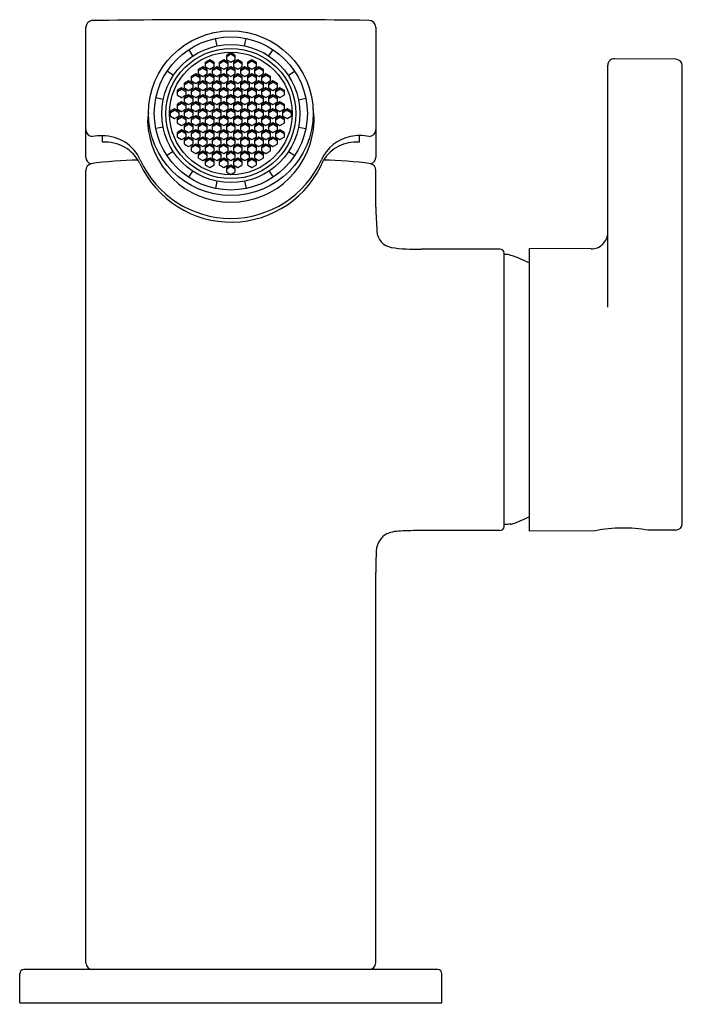
# Model space of a CAD drawing. Units: inches. Extents: x 2.71 to 5.86, y 8.51 to 13.19.
import ezdxf

# ---------------------------------------------------------------- set-up
doc = ezdxf.new("R2010")
doc.units = ezdxf.units.IN
doc.header["$LTSCALE"] = 0.64311
doc.header["$MEASUREMENT"] = 0
doc.layers.get('0').update_dxf_attribs({"linetype": 'CONTINUOUS'})
doc.layers.get('Defpoints').update_dxf_attribs({"linetype": 'CONTINUOUS'})
doc.styles.get("Standard").update_dxf_attribs({"font": 'txt', "width": 0.8})

msp = doc.modelspace()

# ---------------------------------------------------------------- linework, layer by layer
for p, q in [((3.0218, 12.5356), (3.0218, 13.1536)), ((4.3997, 13.1536), (4.3997, 12.5356)), ((3.6452, 13.0643), (3.6381, 13.0999)), ((3.7761, 13.0643), (3.7834, 13.0999)), ((3.5305, 13.0169), (3.5105, 13.0472)), ((3.7108, 13.0321), (3.6911, 13.0208)), ((3.6911, 13.0149), (3.7108, 13.0262)), ((3.6911, 12.9981), (3.6911, 13.0208)), ((3.7108, 13.0262), (3.7108, 13.0321)), ((3.7304, 13.0208), (3.7108, 13.0321)), ((3.7108, 13.0262), (3.7304, 13.0149)), ((3.7304, 13.0208), (3.7304, 12.9981)), ((3.8914, 13.0167), (3.9115, 13.0469)), ((3.6105, 12.9988), (3.5909, 12.9874)), ((3.5909, 12.9815), (3.6105, 12.9929)), ((3.5909, 12.9647), (3.5909, 12.9874)), ((3.6105, 12.9929), (3.6105, 12.9988)), ((3.6302, 12.9874), (3.6105, 12.9988)), ((3.6105, 12.9929), (3.6302, 12.9815)), ((3.6302, 12.9874), (3.6302, 12.9647)), ((3.6774, 12.9988), (3.6577, 12.9874)), ((3.6577, 12.9815), (3.6774, 12.9929)), ((3.6577, 12.9647), (3.6577, 12.9874)), ((3.6774, 12.9929), (3.6774, 12.9988)), ((3.697, 12.9874), (3.6774, 12.9988)), ((3.6774, 12.9929), (3.697, 12.9815)), ((3.6911, 12.9981), (3.7108, 12.9867)), ((3.697, 12.9874), (3.697, 12.9647)), ((3.7108, 12.9867), (3.7304, 12.9981)), ((3.7442, 12.9988), (3.7245, 12.9874)), ((3.7245, 12.9815), (3.7442, 12.9929)), ((3.7245, 12.9647), (3.7245, 12.9874)), ((3.7442, 12.9929), (3.7442, 12.9988)), ((3.7638, 12.9874), (3.7442, 12.9988)), ((3.7442, 12.9929), (3.7638, 12.9815)), ((3.7638, 12.9874), (3.7638, 12.9647)), ((3.811, 12.9988), (3.7913, 12.9874)), ((3.7913, 12.9815), (3.811, 12.9929)), ((3.7913, 12.9647), (3.7913, 12.9874)), ((3.811, 12.9929), (3.811, 12.9988)), ((3.8307, 12.9874), (3.811, 12.9988)), ((3.811, 12.9929), (3.8307, 12.9815)), ((3.8307, 12.9874), (3.8307, 12.9647)), ((5.5033, 11.822), (5.5033, 12.9724)), ((5.8264, 13.0013), (5.535, 13.0039)), ((5.8576, 10.7943), (5.8576, 12.9698)), ((3.4378, 12.9247), (3.4076, 12.9447)), ((3.5437, 12.932), (3.524, 12.9206)), ((3.524, 12.9147), (3.5437, 12.9261)), ((3.524, 12.8979), (3.524, 12.9206)), ((3.5437, 12.9261), (3.5437, 12.932)), ((3.5634, 12.9206), (3.5437, 12.932)), ((3.5437, 12.9261), (3.5634, 12.9147)), ((3.5771, 12.9654), (3.5574, 12.954)), ((3.5574, 12.9481), (3.5771, 12.9595)), ((3.5574, 12.9313), (3.5574, 12.954)), ((3.5574, 12.9313), (3.5771, 12.9199)), ((3.5634, 12.9206), (3.5634, 12.8979)), ((3.5771, 12.9595), (3.5771, 12.9654)), ((3.5968, 12.954), (3.5771, 12.9654)), ((3.5771, 12.9595), (3.5968, 12.9481)), ((3.5771, 12.9199), (3.5968, 12.9313)), ((3.5909, 12.9647), (3.6105, 12.9533)), ((3.6105, 12.932), (3.5909, 12.9206)), ((3.5909, 12.9147), (3.6105, 12.9261)), ((3.5909, 12.8979), (3.5909, 12.9206)), ((3.5968, 12.954), (3.5968, 12.9313)), ((3.6105, 12.9533), (3.6302, 12.9647)), ((3.6105, 12.9261), (3.6105, 12.932)), ((3.6302, 12.9206), (3.6105, 12.932)), ((3.6105, 12.9261), (3.6302, 12.9147)), ((3.6439, 12.9654), (3.6243, 12.954)), ((3.6243, 12.9481), (3.6439, 12.9595)), ((3.6243, 12.9313), (3.6243, 12.954)), ((3.6243, 12.9313), (3.6439, 12.9199)), ((3.6302, 12.9206), (3.6302, 12.8979)), ((3.6439, 12.9595), (3.6439, 12.9654)), ((3.6636, 12.954), (3.6439, 12.9654)), ((3.6439, 12.9595), (3.6636, 12.9481)), ((3.6439, 12.9199), (3.6636, 12.9313)), ((3.6577, 12.9647), (3.6774, 12.9533)), ((3.6774, 12.932), (3.6577, 12.9206)), ((3.6577, 12.9147), (3.6774, 12.9261)), ((3.6577, 12.8979), (3.6577, 12.9206)), ((3.6636, 12.954), (3.6636, 12.9313)), ((3.6774, 12.9533), (3.697, 12.9647)), ((3.6774, 12.9261), (3.6774, 12.932)), ((3.697, 12.9206), (3.6774, 12.932)), ((3.6774, 12.9261), (3.697, 12.9147)), ((3.7108, 12.9654), (3.6911, 12.954)), ((3.6911, 12.9481), (3.7108, 12.9595)), ((3.6911, 12.9313), (3.6911, 12.954)), ((3.6911, 12.9313), (3.7108, 12.9199)), ((3.697, 12.9206), (3.697, 12.8979)), ((3.7108, 12.9595), (3.7108, 12.9654)), ((3.7304, 12.954), (3.7108, 12.9654)), ((3.7108, 12.9595), (3.7304, 12.9481)), ((3.7108, 12.9199), (3.7304, 12.9313)), ((3.7245, 12.9647), (3.7442, 12.9533)), ((3.7442, 12.932), (3.7245, 12.9206)), ((3.7245, 12.9147), (3.7442, 12.9261)), ((3.7245, 12.8979), (3.7245, 12.9206)), ((3.7304, 12.954), (3.7304, 12.9313)), ((3.7442, 12.9533), (3.7638, 12.9647)), ((3.7442, 12.9261), (3.7442, 12.932)), ((3.7638, 12.9206), (3.7442, 12.932)), ((3.7442, 12.9261), (3.7638, 12.9147)), ((3.7776, 12.9654), (3.7579, 12.954)), ((3.7579, 12.9481), (3.7776, 12.9595)), ((3.7579, 12.9313), (3.7579, 12.954)), ((3.7579, 12.9313), (3.7776, 12.9199)), ((3.7638, 12.9206), (3.7638, 12.8979)), ((3.7776, 12.9595), (3.7776, 12.9654)), ((3.7973, 12.954), (3.7776, 12.9654)), ((3.7776, 12.9595), (3.7973, 12.9481)), ((3.7776, 12.9199), (3.7973, 12.9313)), ((3.7913, 12.9647), (3.811, 12.9533)), ((3.811, 12.932), (3.7913, 12.9206)), ((3.7913, 12.9147), (3.811, 12.9261)), ((3.7913, 12.8979), (3.7913, 12.9206)), ((3.7973, 12.954), (3.7973, 12.9313)), ((3.811, 12.9533), (3.8307, 12.9647)), ((3.811, 12.9261), (3.811, 12.932)), ((3.8307, 12.9206), (3.811, 12.932)), ((3.811, 12.9261), (3.8307, 12.9147)), ((3.8444, 12.9654), (3.8247, 12.954)), ((3.8247, 12.9481), (3.8444, 12.9595)), ((3.8247, 12.9313), (3.8247, 12.954)), ((3.8247, 12.9313), (3.8444, 12.9199)), ((3.8307, 12.9206), (3.8307, 12.8979)), ((3.8444, 12.9595), (3.8444, 12.9654)), ((3.8641, 12.954), (3.8444, 12.9654)), ((3.8444, 12.9595), (3.8641, 12.9481)), ((3.8444, 12.9199), (3.8641, 12.9313)), ((3.8778, 12.932), (3.8581, 12.9206)), ((3.8581, 12.9147), (3.8778, 12.9261)), ((3.8581, 12.8979), (3.8581, 12.9206)), ((3.8641, 12.954), (3.8641, 12.9313)), ((3.8778, 12.9261), (3.8778, 12.932)), ((3.8975, 12.9206), (3.8778, 12.932)), ((3.8778, 12.9261), (3.8975, 12.9147)), ((3.8975, 12.9206), (3.8975, 12.8979)), ((3.984, 12.9244), (4.0143, 12.944)), ((3.5103, 12.8986), (3.4906, 12.8872)), ((3.4906, 12.8813), (3.5103, 12.8927)), ((3.4906, 12.8645), (3.4906, 12.8872)), ((3.5103, 12.8927), (3.5103, 12.8986)), ((3.53, 12.8872), (3.5103, 12.8986)), ((3.5103, 12.8927), (3.53, 12.8813)), ((3.524, 12.8979), (3.5437, 12.8866)), ((3.53, 12.8872), (3.53, 12.8645)), ((3.5437, 12.8866), (3.5634, 12.8979)), ((3.5771, 12.8986), (3.5574, 12.8872)), ((3.5574, 12.8813), (3.5771, 12.8927)), ((3.5574, 12.8645), (3.5574, 12.8872)), ((3.5771, 12.8927), (3.5771, 12.8986)), ((3.5968, 12.8872), (3.5771, 12.8986)), ((3.5771, 12.8927), (3.5968, 12.8813)), ((3.5909, 12.8979), (3.6105, 12.8866)), ((3.5968, 12.8872), (3.5968, 12.8645)), ((3.6105, 12.8866), (3.6302, 12.8979)), ((3.6439, 12.8986), (3.6243, 12.8872)), ((3.6243, 12.8813), (3.6439, 12.8927)), ((3.6243, 12.8645), (3.6243, 12.8872)), ((3.6439, 12.8927), (3.6439, 12.8986)), ((3.6636, 12.8872), (3.6439, 12.8986)), ((3.6439, 12.8927), (3.6636, 12.8813)), ((3.6577, 12.8979), (3.6774, 12.8866)), ((3.6636, 12.8872), (3.6636, 12.8645)), ((3.6774, 12.8866), (3.697, 12.8979)), ((3.7108, 12.8986), (3.6911, 12.8872)), ((3.6911, 12.8813), (3.7108, 12.8927)), ((3.6911, 12.8645), (3.6911, 12.8872)), ((3.7108, 12.8927), (3.7108, 12.8986)), ((3.7304, 12.8872), (3.7108, 12.8986)), ((3.7108, 12.8927), (3.7304, 12.8813)), ((3.7245, 12.8979), (3.7442, 12.8866)), ((3.7304, 12.8872), (3.7304, 12.8645)), ((3.7442, 12.8866), (3.7638, 12.8979)), ((3.7776, 12.8986), (3.7579, 12.8872)), ((3.7579, 12.8813), (3.7776, 12.8927)), ((3.7579, 12.8645), (3.7579, 12.8872)), ((3.7776, 12.8927), (3.7776, 12.8986)), ((3.7973, 12.8872), (3.7776, 12.8986)), ((3.7776, 12.8927), (3.7973, 12.8813)), ((3.7913, 12.8979), (3.811, 12.8866)), ((3.7973, 12.8872), (3.7973, 12.8645)), ((3.811, 12.8866), (3.8307, 12.8979)), ((3.8444, 12.8986), (3.8247, 12.8872)), ((3.8247, 12.8813), (3.8444, 12.8927)), ((3.8247, 12.8645), (3.8247, 12.8872)), ((3.8444, 12.8927), (3.8444, 12.8986)), ((3.8641, 12.8872), (3.8444, 12.8986)), ((3.8444, 12.8927), (3.8641, 12.8813)), ((3.8581, 12.8979), (3.8778, 12.8866)), ((3.8641, 12.8872), (3.8641, 12.8645)), ((3.8778, 12.8866), (3.8975, 12.8979)), ((3.9112, 12.8986), (3.8915, 12.8872)), ((3.8915, 12.8813), (3.9112, 12.8927)), ((3.8915, 12.8645), (3.8915, 12.8872)), ((3.9112, 12.8927), (3.9112, 12.8986)), ((3.9309, 12.8872), (3.9112, 12.8986)), ((3.9112, 12.8927), (3.9309, 12.8813)), ((3.9309, 12.8872), (3.9309, 12.8645)), ((3.4769, 12.8652), (3.4572, 12.8539)), ((3.4572, 12.848), (3.4769, 12.8593)), ((3.4572, 12.8311), (3.4572, 12.8539)), ((3.4572, 12.8311), (3.4769, 12.8198)), ((3.4769, 12.8593), (3.4769, 12.8652)), ((3.4966, 12.8539), (3.4769, 12.8652)), ((3.4769, 12.8593), (3.4966, 12.848)), ((3.4769, 12.8198), (3.4966, 12.8311)), ((3.4906, 12.8645), (3.5103, 12.8532)), ((3.5103, 12.8318), (3.4906, 12.8205)), ((3.4966, 12.8539), (3.4966, 12.8311)), ((3.5103, 12.8532), (3.53, 12.8645)), ((3.5103, 12.8259), (3.5103, 12.8318)), ((3.53, 12.8205), (3.5103, 12.8318)), ((3.5437, 12.8652), (3.524, 12.8539)), ((3.524, 12.848), (3.5437, 12.8593)), ((3.524, 12.8311), (3.524, 12.8539)), ((3.524, 12.8311), (3.5437, 12.8198)), ((3.5437, 12.8593), (3.5437, 12.8652)), ((3.5634, 12.8539), (3.5437, 12.8652)), ((3.5437, 12.8593), (3.5634, 12.848)), ((3.5437, 12.8198), (3.5634, 12.8311)), ((3.5574, 12.8645), (3.5771, 12.8532)), ((3.5771, 12.8318), (3.5574, 12.8205)), ((3.5634, 12.8539), (3.5634, 12.8311)), ((3.5771, 12.8532), (3.5968, 12.8645)), ((3.5771, 12.8259), (3.5771, 12.8318)), ((3.5968, 12.8205), (3.5771, 12.8318)), ((3.6105, 12.8652), (3.5909, 12.8539)), ((3.5909, 12.848), (3.6105, 12.8593)), ((3.5909, 12.8311), (3.5909, 12.8539)), ((3.5909, 12.8311), (3.6105, 12.8198)), ((3.6105, 12.8593), (3.6105, 12.8652)), ((3.6302, 12.8539), (3.6105, 12.8652)), ((3.6105, 12.8593), (3.6302, 12.848)), ((3.6105, 12.8198), (3.6302, 12.8311)), ((3.6243, 12.8645), (3.6439, 12.8532)), ((3.6439, 12.8318), (3.6243, 12.8205)), ((3.6302, 12.8539), (3.6302, 12.8311)), ((3.6439, 12.8532), (3.6636, 12.8645)), ((3.6439, 12.8259), (3.6439, 12.8318)), ((3.6636, 12.8205), (3.6439, 12.8318)), ((3.6774, 12.8652), (3.6577, 12.8539)), ((3.6577, 12.848), (3.6774, 12.8593)), ((3.6577, 12.8311), (3.6577, 12.8539)), ((3.6577, 12.8311), (3.6774, 12.8198)), ((3.6774, 12.8593), (3.6774, 12.8652)), ((3.697, 12.8539), (3.6774, 12.8652)), ((3.6774, 12.8593), (3.697, 12.848)), ((3.6774, 12.8198), (3.697, 12.8311)), ((3.6911, 12.8645), (3.7108, 12.8532)), ((3.7108, 12.8318), (3.6911, 12.8205)), ((3.697, 12.8539), (3.697, 12.8311)), ((3.7108, 12.8532), (3.7304, 12.8645)), ((3.7108, 12.8259), (3.7108, 12.8318)), ((3.7304, 12.8205), (3.7108, 12.8318)), ((3.7442, 12.8652), (3.7245, 12.8539)), ((3.7245, 12.848), (3.7442, 12.8593)), ((3.7245, 12.8311), (3.7245, 12.8539)), ((3.7245, 12.8311), (3.7442, 12.8198)), ((3.7442, 12.8593), (3.7442, 12.8652)), ((3.7638, 12.8539), (3.7442, 12.8652)), ((3.7442, 12.8593), (3.7638, 12.848)), ((3.7442, 12.8198), (3.7638, 12.8311)), ((3.7579, 12.8645), (3.7776, 12.8532)), ((3.7776, 12.8318), (3.7579, 12.8205)), ((3.7638, 12.8539), (3.7638, 12.8311)), ((3.7776, 12.8532), (3.7973, 12.8645)), ((3.7776, 12.8259), (3.7776, 12.8318)), ((3.7973, 12.8205), (3.7776, 12.8318)), ((3.811, 12.8652), (3.7913, 12.8539)), ((3.7913, 12.848), (3.811, 12.8593)), ((3.7913, 12.8311), (3.7913, 12.8539)), ((3.7913, 12.8311), (3.811, 12.8198)), ((3.811, 12.8593), (3.811, 12.8652)), ((3.8307, 12.8539), (3.811, 12.8652)), ((3.811, 12.8593), (3.8307, 12.848)), ((3.811, 12.8198), (3.8307, 12.8311)), ((3.8247, 12.8645), (3.8444, 12.8532)), ((3.8444, 12.8318), (3.8247, 12.8205)), ((3.8307, 12.8539), (3.8307, 12.8311)), ((3.8444, 12.8532), (3.8641, 12.8645)), ((3.8444, 12.8259), (3.8444, 12.8318)), ((3.8641, 12.8205), (3.8444, 12.8318)), ((3.8778, 12.8652), (3.8581, 12.8539)), ((3.8581, 12.848), (3.8778, 12.8593)), ((3.8581, 12.8311), (3.8581, 12.8539)), ((3.8581, 12.8311), (3.8778, 12.8198)), ((3.8778, 12.8593), (3.8778, 12.8652)), ((3.8975, 12.8539), (3.8778, 12.8652)), ((3.8778, 12.8593), (3.8975, 12.848)), ((3.8778, 12.8198), (3.8975, 12.8311)), ((3.8915, 12.8645), (3.9112, 12.8532)), ((3.9112, 12.8318), (3.8915, 12.8205)), ((3.8975, 12.8539), (3.8975, 12.8311)), ((3.9112, 12.8532), (3.9309, 12.8645)), ((3.9112, 12.8259), (3.9112, 12.8318)), ((3.9309, 12.8205), (3.9112, 12.8318)), ((3.9446, 12.8652), (3.9249, 12.8539)), ((3.9249, 12.848), (3.9446, 12.8593)), ((3.9249, 12.8311), (3.9249, 12.8539)), ((3.9249, 12.8311), (3.9446, 12.8198)), ((3.9446, 12.8593), (3.9446, 12.8652)), ((3.9643, 12.8539), (3.9446, 12.8652)), ((3.9446, 12.8593), (3.9643, 12.848)), ((3.9446, 12.8198), (3.9643, 12.8311)), ((3.9643, 12.8539), (3.9643, 12.8311)), ((3.3896, 12.8097), (3.3544, 12.8171)), ((3.4769, 12.7984), (3.4572, 12.7871)), ((3.4572, 12.7812), (3.4769, 12.7925)), ((3.4572, 12.7644), (3.4572, 12.7871)), ((3.4769, 12.7925), (3.4769, 12.7984)), ((3.4966, 12.7871), (3.4769, 12.7984)), ((3.4769, 12.7925), (3.4966, 12.7812)), ((3.4906, 12.8146), (3.5103, 12.8259)), ((3.4906, 12.7978), (3.4906, 12.8205)), ((3.4906, 12.7978), (3.5103, 12.7864)), ((3.4966, 12.7871), (3.4966, 12.7644)), ((3.5103, 12.8259), (3.53, 12.8146)), ((3.5103, 12.7864), (3.53, 12.7978)), ((3.5437, 12.7984), (3.524, 12.7871)), ((3.524, 12.7812), (3.5437, 12.7925)), ((3.524, 12.7644), (3.524, 12.7871)), ((3.53, 12.8205), (3.53, 12.7978)), ((3.5437, 12.7925), (3.5437, 12.7984)), ((3.5634, 12.7871), (3.5437, 12.7984)), ((3.5437, 12.7925), (3.5634, 12.7812)), ((3.5574, 12.8146), (3.5771, 12.8259)), ((3.5574, 12.7978), (3.5574, 12.8205)), ((3.5574, 12.7978), (3.5771, 12.7864)), ((3.5634, 12.7871), (3.5634, 12.7644)), ((3.5771, 12.8259), (3.5968, 12.8146)), ((3.5771, 12.7864), (3.5968, 12.7978)), ((3.6105, 12.7984), (3.5909, 12.7871)), ((3.5909, 12.7812), (3.6105, 12.7925)), ((3.5909, 12.7644), (3.5909, 12.7871)), ((3.5968, 12.8205), (3.5968, 12.7978)), ((3.6105, 12.7925), (3.6105, 12.7984)), ((3.6302, 12.7871), (3.6105, 12.7984)), ((3.6105, 12.7925), (3.6302, 12.7812)), ((3.6243, 12.8146), (3.6439, 12.8259)), ((3.6243, 12.7978), (3.6243, 12.8205)), ((3.6243, 12.7978), (3.6439, 12.7864)), ((3.6302, 12.7871), (3.6302, 12.7644)), ((3.6439, 12.8259), (3.6636, 12.8146)), ((3.6439, 12.7864), (3.6636, 12.7978)), ((3.6774, 12.7984), (3.6577, 12.7871)), ((3.6577, 12.7812), (3.6774, 12.7925)), ((3.6577, 12.7644), (3.6577, 12.7871)), ((3.6636, 12.8205), (3.6636, 12.7978)), ((3.6774, 12.7925), (3.6774, 12.7984)), ((3.697, 12.7871), (3.6774, 12.7984)), ((3.6774, 12.7925), (3.697, 12.7812)), ((3.6911, 12.8146), (3.7108, 12.8259)), ((3.6911, 12.7978), (3.6911, 12.8205)), ((3.6911, 12.7978), (3.7108, 12.7864)), ((3.697, 12.7871), (3.697, 12.7644)), ((3.7108, 12.8259), (3.7304, 12.8146)), ((3.7108, 12.7864), (3.7304, 12.7978)), ((3.7442, 12.7984), (3.7245, 12.7871)), ((3.7245, 12.7812), (3.7442, 12.7925)), ((3.7245, 12.7644), (3.7245, 12.7871)), ((3.7304, 12.8205), (3.7304, 12.7978)), ((3.7442, 12.7925), (3.7442, 12.7984)), ((3.7638, 12.7871), (3.7442, 12.7984)), ((3.7442, 12.7925), (3.7638, 12.7812)), ((3.7579, 12.8146), (3.7776, 12.8259)), ((3.7579, 12.7978), (3.7579, 12.8205)), ((3.7579, 12.7978), (3.7776, 12.7864)), ((3.7638, 12.7871), (3.7638, 12.7644)), ((3.7776, 12.8259), (3.7973, 12.8146)), ((3.7776, 12.7864), (3.7973, 12.7978)), ((3.811, 12.7984), (3.7913, 12.7871)), ((3.7913, 12.7812), (3.811, 12.7925)), ((3.7913, 12.7644), (3.7913, 12.7871)), ((3.7973, 12.8205), (3.7973, 12.7978)), ((3.811, 12.7925), (3.811, 12.7984)), ((3.8307, 12.7871), (3.811, 12.7984)), ((3.811, 12.7925), (3.8307, 12.7812)), ((3.8247, 12.8146), (3.8444, 12.8259)), ((3.8247, 12.7978), (3.8247, 12.8205)), ((3.8247, 12.7978), (3.8444, 12.7864)), ((3.8307, 12.7871), (3.8307, 12.7644)), ((3.8444, 12.8259), (3.8641, 12.8146)), ((3.8444, 12.7864), (3.8641, 12.7978)), ((3.8778, 12.7984), (3.8581, 12.7871)), ((3.8581, 12.7812), (3.8778, 12.7925)), ((3.8581, 12.7644), (3.8581, 12.7871)), ((3.8641, 12.8205), (3.8641, 12.7978)), ((3.8778, 12.7925), (3.8778, 12.7984)), ((3.8975, 12.7871), (3.8778, 12.7984)), ((3.8778, 12.7925), (3.8975, 12.7812)), ((3.8915, 12.8146), (3.9112, 12.8259)), ((3.8915, 12.7978), (3.8915, 12.8205)), ((3.8915, 12.7978), (3.9112, 12.7864)), ((3.8975, 12.7871), (3.8975, 12.7644)), ((3.9112, 12.8259), (3.9309, 12.8146)), ((3.9112, 12.7864), (3.9309, 12.7978)), ((3.9446, 12.7984), (3.9249, 12.7871)), ((3.9249, 12.7812), (3.9446, 12.7925)), ((3.9249, 12.7644), (3.9249, 12.7871)), ((3.9309, 12.8205), (3.9309, 12.7978)), ((3.9446, 12.7925), (3.9446, 12.7984)), ((3.9643, 12.7871), (3.9446, 12.7984)), ((3.9446, 12.7925), (3.9643, 12.7812)), ((3.9643, 12.7871), (3.9643, 12.7644)), ((4.0321, 12.8089), (4.0674, 12.8161)), ((3.4435, 12.7651), (3.4238, 12.7537)), ((3.4238, 12.7478), (3.4435, 12.7592)), ((3.4238, 12.731), (3.4238, 12.7537)), ((3.4435, 12.7592), (3.4435, 12.7651)), ((3.4632, 12.7537), (3.4435, 12.7651)), ((3.4435, 12.7592), (3.4632, 12.7478)), ((3.4572, 12.7644), (3.4769, 12.753)), ((3.4632, 12.7537), (3.4632, 12.731)), ((3.4769, 12.753), (3.4966, 12.7644)), ((3.5103, 12.7651), (3.4906, 12.7537)), ((3.4906, 12.7478), (3.5103, 12.7592)), ((3.4906, 12.731), (3.4906, 12.7537)), ((3.5103, 12.7592), (3.5103, 12.7651)), ((3.53, 12.7537), (3.5103, 12.7651)), ((3.5103, 12.7592), (3.53, 12.7478)), ((3.524, 12.7644), (3.5437, 12.753)), ((3.53, 12.7537), (3.53, 12.731)), ((3.5437, 12.753), (3.5634, 12.7644)), ((3.5771, 12.7651), (3.5574, 12.7537)), ((3.5574, 12.7478), (3.5771, 12.7592)), ((3.5574, 12.731), (3.5574, 12.7537)), ((3.5771, 12.7592), (3.5771, 12.7651)), ((3.5968, 12.7537), (3.5771, 12.7651)), ((3.5771, 12.7592), (3.5968, 12.7478)), ((3.5909, 12.7644), (3.6105, 12.753)), ((3.5968, 12.7537), (3.5968, 12.731)), ((3.6105, 12.753), (3.6302, 12.7644)), ((3.6439, 12.7651), (3.6243, 12.7537)), ((3.6243, 12.7478), (3.6439, 12.7592)), ((3.6243, 12.731), (3.6243, 12.7537)), ((3.6439, 12.7592), (3.6439, 12.7651)), ((3.6636, 12.7537), (3.6439, 12.7651)), ((3.6439, 12.7592), (3.6636, 12.7478)), ((3.6577, 12.7644), (3.6774, 12.753)), ((3.6636, 12.7537), (3.6636, 12.731)), ((3.6774, 12.753), (3.697, 12.7644)), ((3.7108, 12.7651), (3.6911, 12.7537)), ((3.6911, 12.7478), (3.7108, 12.7592)), ((3.6911, 12.731), (3.6911, 12.7537)), ((3.7108, 12.7592), (3.7108, 12.7651)), ((3.7304, 12.7537), (3.7108, 12.7651)), ((3.7108, 12.7592), (3.7304, 12.7478)), ((3.7245, 12.7644), (3.7442, 12.753)), ((3.7304, 12.7537), (3.7304, 12.731)), ((3.7442, 12.753), (3.7638, 12.7644)), ((3.7776, 12.7651), (3.7579, 12.7537)), ((3.7579, 12.7478), (3.7776, 12.7592)), ((3.7579, 12.731), (3.7579, 12.7537)), ((3.7776, 12.7592), (3.7776, 12.7651)), ((3.7973, 12.7537), (3.7776, 12.7651)), ((3.7776, 12.7592), (3.7973, 12.7478)), ((3.7913, 12.7644), (3.811, 12.753)), ((3.7973, 12.7537), (3.7973, 12.731)), ((3.811, 12.753), (3.8307, 12.7644)), ((3.8444, 12.7651), (3.8247, 12.7537)), ((3.8247, 12.7478), (3.8444, 12.7592)), ((3.8247, 12.731), (3.8247, 12.7537)), ((3.8444, 12.7592), (3.8444, 12.7651)), ((3.8641, 12.7537), (3.8444, 12.7651)), ((3.8444, 12.7592), (3.8641, 12.7478)), ((3.8581, 12.7644), (3.8778, 12.753)), ((3.8641, 12.7537), (3.8641, 12.731)), ((3.8778, 12.753), (3.8975, 12.7644)), ((3.9112, 12.7651), (3.8915, 12.7537)), ((3.8915, 12.7478), (3.9112, 12.7592)), ((3.8915, 12.731), (3.8915, 12.7537)), ((3.9112, 12.7592), (3.9112, 12.7651)), ((3.9309, 12.7537), (3.9112, 12.7651)), ((3.9112, 12.7592), (3.9309, 12.7478)), ((3.9249, 12.7644), (3.9446, 12.753)), ((3.9309, 12.7537), (3.9309, 12.731)), ((3.9446, 12.753), (3.9643, 12.7644)), ((3.978, 12.7651), (3.9583, 12.7537)), ((3.9583, 12.7478), (3.978, 12.7592)), ((3.9583, 12.731), (3.9583, 12.7537)), ((3.978, 12.7592), (3.978, 12.7651)), ((3.9977, 12.7537), (3.978, 12.7651)), ((3.978, 12.7592), (3.9977, 12.7478)), ((3.9977, 12.7537), (3.9977, 12.731)), ((3.4238, 12.731), (3.4435, 12.7196)), ((3.4435, 12.7196), (3.4632, 12.731)), ((3.4769, 12.7317), (3.4572, 12.7203)), ((3.4572, 12.7144), (3.4769, 12.7258)), ((3.4572, 12.6976), (3.4572, 12.7203)), ((3.4572, 12.6976), (3.4769, 12.6862)), ((3.4769, 12.7258), (3.4769, 12.7317)), ((3.4966, 12.7203), (3.4769, 12.7317)), ((3.4769, 12.7258), (3.4966, 12.7144)), ((3.4769, 12.6862), (3.4966, 12.6976)), ((3.4906, 12.731), (3.5103, 12.7196)), ((3.5103, 12.6983), (3.4906, 12.6869)), ((3.4906, 12.681), (3.5103, 12.6924)), ((3.4906, 12.6642), (3.4906, 12.6869)), ((3.4966, 12.7203), (3.4966, 12.6976)), ((3.5103, 12.7196), (3.53, 12.731)), ((3.5103, 12.6924), (3.5103, 12.6983)), ((3.53, 12.6869), (3.5103, 12.6983)), ((3.5103, 12.6924), (3.53, 12.681)), ((3.5437, 12.7317), (3.524, 12.7203)), ((3.524, 12.7144), (3.5437, 12.7258)), ((3.524, 12.6976), (3.524, 12.7203)), ((3.524, 12.6976), (3.5437, 12.6862)), ((3.53, 12.6869), (3.53, 12.6642)), ((3.5437, 12.7258), (3.5437, 12.7317)), ((3.5634, 12.7203), (3.5437, 12.7317)), ((3.5437, 12.7258), (3.5634, 12.7144)), ((3.5437, 12.6862), (3.5634, 12.6976)), ((3.5574, 12.731), (3.5771, 12.7196)), ((3.5771, 12.6983), (3.5574, 12.6869)), ((3.5574, 12.681), (3.5771, 12.6924)), ((3.5574, 12.6642), (3.5574, 12.6869)), ((3.5634, 12.7203), (3.5634, 12.6976)), ((3.5771, 12.7196), (3.5968, 12.731)), ((3.5771, 12.6924), (3.5771, 12.6983)), ((3.5968, 12.6869), (3.5771, 12.6983)), ((3.5771, 12.6924), (3.5968, 12.681)), ((3.6105, 12.7317), (3.5909, 12.7203)), ((3.5909, 12.7144), (3.6105, 12.7258)), ((3.5909, 12.6976), (3.5909, 12.7203)), ((3.5909, 12.6976), (3.6105, 12.6862)), ((3.5968, 12.6869), (3.5968, 12.6642)), ((3.6105, 12.7258), (3.6105, 12.7317)), ((3.6302, 12.7203), (3.6105, 12.7317)), ((3.6105, 12.7258), (3.6302, 12.7144)), ((3.6105, 12.6862), (3.6302, 12.6976)), ((3.6243, 12.731), (3.6439, 12.7196)), ((3.6439, 12.6983), (3.6243, 12.6869)), ((3.6243, 12.681), (3.6439, 12.6924)), ((3.6243, 12.6642), (3.6243, 12.6869)), ((3.6302, 12.7203), (3.6302, 12.6976)), ((3.6439, 12.7196), (3.6636, 12.731)), ((3.6439, 12.6924), (3.6439, 12.6983)), ((3.6636, 12.6869), (3.6439, 12.6983)), ((3.6439, 12.6924), (3.6636, 12.681)), ((3.6774, 12.7317), (3.6577, 12.7203)), ((3.6577, 12.7144), (3.6774, 12.7258)), ((3.6577, 12.6976), (3.6577, 12.7203)), ((3.6577, 12.6976), (3.6774, 12.6862)), ((3.6636, 12.6869), (3.6636, 12.6642)), ((3.6774, 12.7258), (3.6774, 12.7317)), ((3.697, 12.7203), (3.6774, 12.7317)), ((3.6774, 12.7258), (3.697, 12.7144)), ((3.6774, 12.6862), (3.697, 12.6976)), ((3.6911, 12.731), (3.7108, 12.7196)), ((3.7108, 12.6983), (3.6911, 12.6869)), ((3.6911, 12.681), (3.7108, 12.6924)), ((3.6911, 12.6642), (3.6911, 12.6869)), ((3.697, 12.7203), (3.697, 12.6976)), ((3.7108, 12.7196), (3.7304, 12.731)), ((3.7108, 12.6924), (3.7108, 12.6983)), ((3.7304, 12.6869), (3.7108, 12.6983)), ((3.7108, 12.6924), (3.7304, 12.681)), ((3.7442, 12.7317), (3.7245, 12.7203)), ((3.7245, 12.7144), (3.7442, 12.7258)), ((3.7245, 12.6976), (3.7245, 12.7203)), ((3.7245, 12.6976), (3.7442, 12.6862)), ((3.7304, 12.6869), (3.7304, 12.6642)), ((3.7442, 12.7258), (3.7442, 12.7317)), ((3.7638, 12.7203), (3.7442, 12.7317)), ((3.7442, 12.7258), (3.7638, 12.7144)), ((3.7442, 12.6862), (3.7638, 12.6976)), ((3.7579, 12.731), (3.7776, 12.7196)), ((3.7776, 12.6983), (3.7579, 12.6869)), ((3.7579, 12.681), (3.7776, 12.6924)), ((3.7579, 12.6642), (3.7579, 12.6869)), ((3.7638, 12.7203), (3.7638, 12.6976)), ((3.7776, 12.7196), (3.7973, 12.731)), ((3.7776, 12.6924), (3.7776, 12.6983)), ((3.7973, 12.6869), (3.7776, 12.6983)), ((3.7776, 12.6924), (3.7973, 12.681)), ((3.811, 12.7317), (3.7913, 12.7203)), ((3.7913, 12.7144), (3.811, 12.7258)), ((3.7913, 12.6976), (3.7913, 12.7203)), ((3.7913, 12.6976), (3.811, 12.6862)), ((3.7973, 12.6869), (3.7973, 12.6642)), ((3.811, 12.7258), (3.811, 12.7317)), ((3.8307, 12.7203), (3.811, 12.7317)), ((3.811, 12.7258), (3.8307, 12.7144)), ((3.811, 12.6862), (3.8307, 12.6976)), ((3.8247, 12.731), (3.8444, 12.7196)), ((3.8444, 12.6983), (3.8247, 12.6869)), ((3.8247, 12.681), (3.8444, 12.6924)), ((3.8247, 12.6642), (3.8247, 12.6869)), ((3.8307, 12.7203), (3.8307, 12.6976)), ((3.8444, 12.7196), (3.8641, 12.731)), ((3.8444, 12.6924), (3.8444, 12.6983)), ((3.8641, 12.6869), (3.8444, 12.6983)), ((3.8444, 12.6924), (3.8641, 12.681)), ((3.8778, 12.7317), (3.8581, 12.7203)), ((3.8581, 12.7144), (3.8778, 12.7258)), ((3.8581, 12.6976), (3.8581, 12.7203)), ((3.8581, 12.6976), (3.8778, 12.6862)), ((3.8641, 12.6869), (3.8641, 12.6642)), ((3.8778, 12.7258), (3.8778, 12.7317)), ((3.8975, 12.7203), (3.8778, 12.7317)), ((3.8778, 12.7258), (3.8975, 12.7144)), ((3.8778, 12.6862), (3.8975, 12.6976)), ((3.8915, 12.731), (3.9112, 12.7196)), ((3.9112, 12.6983), (3.8915, 12.6869)), ((3.8915, 12.681), (3.9112, 12.6924)), ((3.8915, 12.6642), (3.8915, 12.6869)), ((3.8975, 12.7203), (3.8975, 12.6976)), ((3.9112, 12.7196), (3.9309, 12.731)), ((3.9112, 12.6924), (3.9112, 12.6983)), ((3.9309, 12.6869), (3.9112, 12.6983)), ((3.9112, 12.6924), (3.9309, 12.681)), ((3.9446, 12.7317), (3.9249, 12.7203)), ((3.9249, 12.7144), (3.9446, 12.7258)), ((3.9249, 12.6976), (3.9249, 12.7203)), ((3.9249, 12.6976), (3.9446, 12.6862)), ((3.9309, 12.6869), (3.9309, 12.6642)), ((3.9446, 12.7258), (3.9446, 12.7317)), ((3.9643, 12.7203), (3.9446, 12.7317)), ((3.9446, 12.7258), (3.9643, 12.7144)), ((3.9446, 12.6862), (3.9643, 12.6976)), ((3.9583, 12.731), (3.978, 12.7196)), ((3.9643, 12.7203), (3.9643, 12.6976)), ((3.978, 12.7196), (3.9977, 12.731)), ((3.389, 12.679), (3.3539, 12.6716)), ((3.4769, 12.6649), (3.4572, 12.6535)), ((3.4572, 12.6476), (3.4769, 12.659)), ((3.4572, 12.6308), (3.4572, 12.6535)), ((3.4769, 12.659), (3.4769, 12.6649)), ((3.4966, 12.6535), (3.4769, 12.6649)), ((3.4769, 12.659), (3.4966, 12.6476)), ((3.4906, 12.6642), (3.5103, 12.6529)), ((3.4966, 12.6535), (3.4966, 12.6308)), ((3.5103, 12.6529), (3.53, 12.6642)), ((3.5437, 12.6649), (3.524, 12.6535)), ((3.524, 12.6476), (3.5437, 12.659)), ((3.524, 12.6308), (3.524, 12.6535)), ((3.5437, 12.659), (3.5437, 12.6649)), ((3.5634, 12.6535), (3.5437, 12.6649)), ((3.5437, 12.659), (3.5634, 12.6476)), ((3.5574, 12.6642), (3.5771, 12.6529)), ((3.5634, 12.6535), (3.5634, 12.6308)), ((3.5771, 12.6529), (3.5968, 12.6642)), ((3.6105, 12.6649), (3.5909, 12.6535)), ((3.5909, 12.6476), (3.6105, 12.659)), ((3.5909, 12.6308), (3.5909, 12.6535)), ((3.6105, 12.659), (3.6105, 12.6649)), ((3.6302, 12.6535), (3.6105, 12.6649)), ((3.6105, 12.659), (3.6302, 12.6476)), ((3.6243, 12.6642), (3.6439, 12.6529)), ((3.6302, 12.6535), (3.6302, 12.6308)), ((3.6439, 12.6529), (3.6636, 12.6642)), ((3.6774, 12.6649), (3.6577, 12.6535)), ((3.6577, 12.6476), (3.6774, 12.659)), ((3.6577, 12.6308), (3.6577, 12.6535)), ((3.6774, 12.659), (3.6774, 12.6649)), ((3.697, 12.6535), (3.6774, 12.6649)), ((3.6774, 12.659), (3.697, 12.6476)), ((3.6911, 12.6642), (3.7108, 12.6529)), ((3.697, 12.6535), (3.697, 12.6308)), ((3.7108, 12.6529), (3.7304, 12.6642)), ((3.7442, 12.6649), (3.7245, 12.6535)), ((3.7245, 12.6476), (3.7442, 12.659)), ((3.7245, 12.6308), (3.7245, 12.6535)), ((3.7442, 12.659), (3.7442, 12.6649)), ((3.7638, 12.6535), (3.7442, 12.6649)), ((3.7442, 12.659), (3.7638, 12.6476)), ((3.7579, 12.6642), (3.7776, 12.6529)), ((3.7638, 12.6535), (3.7638, 12.6308)), ((3.7776, 12.6529), (3.7973, 12.6642)), ((3.811, 12.6649), (3.7913, 12.6535)), ((3.7913, 12.6476), (3.811, 12.659)), ((3.7913, 12.6308), (3.7913, 12.6535)), ((3.811, 12.659), (3.811, 12.6649)), ((3.8307, 12.6535), (3.811, 12.6649)), ((3.811, 12.659), (3.8307, 12.6476)), ((3.8247, 12.6642), (3.8444, 12.6529)), ((3.8307, 12.6535), (3.8307, 12.6308)), ((3.8444, 12.6529), (3.8641, 12.6642)), ((3.8778, 12.6649), (3.8581, 12.6535)), ((3.8581, 12.6476), (3.8778, 12.659)), ((3.8581, 12.6308), (3.8581, 12.6535)), ((3.8778, 12.659), (3.8778, 12.6649)), ((3.8975, 12.6535), (3.8778, 12.6649)), ((3.8778, 12.659), (3.8975, 12.6476)), ((3.8915, 12.6642), (3.9112, 12.6529)), ((3.8975, 12.6535), (3.8975, 12.6308)), ((3.9112, 12.6529), (3.9309, 12.6642)), ((3.9446, 12.6649), (3.9249, 12.6535)), ((3.9249, 12.6476), (3.9446, 12.659)), ((3.9249, 12.6308), (3.9249, 12.6535)), ((3.9446, 12.659), (3.9446, 12.6649)), ((3.9643, 12.6535), (3.9446, 12.6649)), ((3.9446, 12.659), (3.9643, 12.6476)), ((3.9643, 12.6535), (3.9643, 12.6308)), ((4.0325, 12.679), (4.0676, 12.6716)), ((3.1008, 12.6065), (3.1008, 12.6376)), ((3.4572, 12.6308), (3.4769, 12.6195)), ((3.4769, 12.6195), (3.4966, 12.6308)), ((3.5103, 12.6315), (3.4906, 12.6202)), ((3.4906, 12.6142), (3.5103, 12.6256)), ((3.4906, 12.5974), (3.4906, 12.6202)), ((3.4906, 12.5974), (3.5103, 12.5861)), ((3.5103, 12.6256), (3.5103, 12.6315)), ((3.53, 12.6202), (3.5103, 12.6315)), ((3.5103, 12.6256), (3.53, 12.6142)), ((3.5103, 12.5861), (3.53, 12.5974)), ((3.524, 12.6308), (3.5437, 12.6195)), ((3.5437, 12.5981), (3.524, 12.5868)), ((3.524, 12.5809), (3.5437, 12.5922)), ((3.53, 12.6202), (3.53, 12.5974)), ((3.5437, 12.6195), (3.5634, 12.6308)), ((3.5437, 12.5922), (3.5437, 12.5981)), ((3.5634, 12.5868), (3.5437, 12.5981)), ((3.5437, 12.5922), (3.5634, 12.5809)), ((3.5771, 12.6315), (3.5574, 12.6202)), ((3.5574, 12.6142), (3.5771, 12.6256)), ((3.5574, 12.5974), (3.5574, 12.6202)), ((3.5574, 12.5974), (3.5771, 12.5861)), ((3.5771, 12.6256), (3.5771, 12.6315)), ((3.5968, 12.6202), (3.5771, 12.6315)), ((3.5771, 12.6256), (3.5968, 12.6142)), ((3.5771, 12.5861), (3.5968, 12.5974)), ((3.5909, 12.6308), (3.6105, 12.6195)), ((3.6105, 12.5981), (3.5909, 12.5868)), ((3.5909, 12.5809), (3.6105, 12.5922)), ((3.5968, 12.6202), (3.5968, 12.5974)), ((3.6105, 12.6195), (3.6302, 12.6308)), ((3.6105, 12.5922), (3.6105, 12.5981)), ((3.6302, 12.5868), (3.6105, 12.5981)), ((3.6105, 12.5922), (3.6302, 12.5809)), ((3.6439, 12.6315), (3.6243, 12.6202)), ((3.6243, 12.6142), (3.6439, 12.6256)), ((3.6243, 12.5974), (3.6243, 12.6202)), ((3.6243, 12.5974), (3.6439, 12.5861)), ((3.6439, 12.6256), (3.6439, 12.6315)), ((3.6636, 12.6202), (3.6439, 12.6315)), ((3.6439, 12.6256), (3.6636, 12.6142)), ((3.6439, 12.5861), (3.6636, 12.5974)), ((3.6577, 12.6308), (3.6774, 12.6195)), ((3.6774, 12.5981), (3.6577, 12.5868)), ((3.6577, 12.5809), (3.6774, 12.5922)), ((3.6636, 12.6202), (3.6636, 12.5974)), ((3.6774, 12.6195), (3.697, 12.6308)), ((3.6774, 12.5922), (3.6774, 12.5981)), ((3.697, 12.5868), (3.6774, 12.5981)), ((3.6774, 12.5922), (3.697, 12.5809)), ((3.7108, 12.6315), (3.6911, 12.6202)), ((3.6911, 12.6142), (3.7108, 12.6256)), ((3.6911, 12.5974), (3.6911, 12.6202)), ((3.6911, 12.5974), (3.7108, 12.5861)), ((3.7108, 12.6256), (3.7108, 12.6315)), ((3.7304, 12.6202), (3.7108, 12.6315)), ((3.7108, 12.6256), (3.7304, 12.6142)), ((3.7108, 12.5861), (3.7304, 12.5974)), ((3.7245, 12.6308), (3.7442, 12.6195)), ((3.7442, 12.5981), (3.7245, 12.5868)), ((3.7245, 12.5809), (3.7442, 12.5922)), ((3.7304, 12.6202), (3.7304, 12.5974)), ((3.7442, 12.6195), (3.7638, 12.6308)), ((3.7442, 12.5922), (3.7442, 12.5981)), ((3.7638, 12.5868), (3.7442, 12.5981)), ((3.7442, 12.5922), (3.7638, 12.5809)), ((3.7776, 12.6315), (3.7579, 12.6202)), ((3.7579, 12.6142), (3.7776, 12.6256)), ((3.7579, 12.5974), (3.7579, 12.6202)), ((3.7579, 12.5974), (3.7776, 12.5861)), ((3.7776, 12.6256), (3.7776, 12.6315)), ((3.7973, 12.6202), (3.7776, 12.6315)), ((3.7776, 12.6256), (3.7973, 12.6142)), ((3.7776, 12.5861), (3.7973, 12.5974)), ((3.7913, 12.6308), (3.811, 12.6195)), ((3.811, 12.5981), (3.7913, 12.5868)), ((3.7913, 12.5809), (3.811, 12.5922)), ((3.7973, 12.6202), (3.7973, 12.5974)), ((3.811, 12.6195), (3.8307, 12.6308)), ((3.811, 12.5922), (3.811, 12.5981)), ((3.8307, 12.5868), (3.811, 12.5981)), ((3.811, 12.5922), (3.8307, 12.5809)), ((3.8444, 12.6315), (3.8247, 12.6202)), ((3.8247, 12.6142), (3.8444, 12.6256)), ((3.8247, 12.5974), (3.8247, 12.6202)), ((3.8247, 12.5974), (3.8444, 12.5861)), ((3.8444, 12.6256), (3.8444, 12.6315)), ((3.8641, 12.6202), (3.8444, 12.6315)), ((3.8444, 12.6256), (3.8641, 12.6142)), ((3.8444, 12.5861), (3.8641, 12.5974)), ((3.8581, 12.6308), (3.8778, 12.6195)), ((3.8778, 12.5981), (3.8581, 12.5868)), ((3.8581, 12.5809), (3.8778, 12.5922)), ((3.8641, 12.6202), (3.8641, 12.5974)), ((3.8778, 12.6195), (3.8975, 12.6308)), ((3.8778, 12.5922), (3.8778, 12.5981)), ((3.8975, 12.5868), (3.8778, 12.5981)), ((3.8778, 12.5922), (3.8975, 12.5809)), ((3.9112, 12.6315), (3.8915, 12.6202)), ((3.8915, 12.6142), (3.9112, 12.6256)), ((3.8915, 12.5974), (3.8915, 12.6202)), ((3.8915, 12.5974), (3.9112, 12.5861)), ((3.9112, 12.6256), (3.9112, 12.6315)), ((3.9309, 12.6202), (3.9112, 12.6315)), ((3.9112, 12.6256), (3.9309, 12.6142)), ((3.9112, 12.5861), (3.9309, 12.5974)), ((3.9249, 12.6308), (3.9446, 12.6195)), ((3.9309, 12.6202), (3.9309, 12.5974)), ((3.9446, 12.6195), (3.9643, 12.6308)), ((4.3207, 12.6376), (4.3207, 12.6065)), ((3.4363, 12.5631), (3.4066, 12.5435)), ((3.524, 12.5641), (3.524, 12.5868)), ((3.524, 12.5641), (3.5437, 12.5527)), ((3.5437, 12.5527), (3.5634, 12.5641)), ((3.5771, 12.5647), (3.5574, 12.5534)), ((3.5574, 12.5475), (3.5771, 12.5588)), ((3.5574, 12.5307), (3.5574, 12.5534)), ((3.5634, 12.5868), (3.5634, 12.5641)), ((3.5771, 12.5588), (3.5771, 12.5647)), ((3.5968, 12.5534), (3.5771, 12.5647)), ((3.5771, 12.5588), (3.5968, 12.5475)), ((3.5909, 12.5641), (3.5909, 12.5868)), ((3.5909, 12.5641), (3.6105, 12.5527)), ((3.5968, 12.5534), (3.5968, 12.5307)), ((3.6105, 12.5527), (3.6302, 12.5641)), ((3.6439, 12.5647), (3.6243, 12.5534)), ((3.6243, 12.5475), (3.6439, 12.5588)), ((3.6243, 12.5307), (3.6243, 12.5534)), ((3.6302, 12.5868), (3.6302, 12.5641)), ((3.6439, 12.5588), (3.6439, 12.5647)), ((3.6636, 12.5534), (3.6439, 12.5647)), ((3.6439, 12.5588), (3.6636, 12.5475)), ((3.6577, 12.5641), (3.6577, 12.5868)), ((3.6577, 12.5641), (3.6774, 12.5527)), ((3.6636, 12.5534), (3.6636, 12.5307)), ((3.6774, 12.5527), (3.697, 12.5641)), ((3.7108, 12.5647), (3.6911, 12.5534)), ((3.6911, 12.5475), (3.7108, 12.5588)), ((3.6911, 12.5307), (3.6911, 12.5534)), ((3.697, 12.5868), (3.697, 12.5641)), ((3.7108, 12.5588), (3.7108, 12.5647)), ((3.7304, 12.5534), (3.7108, 12.5647)), ((3.7108, 12.5588), (3.7304, 12.5475)), ((3.7245, 12.5641), (3.7245, 12.5868)), ((3.7245, 12.5641), (3.7442, 12.5527)), ((3.7304, 12.5534), (3.7304, 12.5307)), ((3.7442, 12.5527), (3.7638, 12.5641)), ((3.7776, 12.5647), (3.7579, 12.5534)), ((3.7579, 12.5475), (3.7776, 12.5588)), ((3.7579, 12.5307), (3.7579, 12.5534)), ((3.7638, 12.5868), (3.7638, 12.5641)), ((3.7776, 12.5588), (3.7776, 12.5647)), ((3.7973, 12.5534), (3.7776, 12.5647)), ((3.7776, 12.5588), (3.7973, 12.5475)), ((3.7913, 12.5641), (3.7913, 12.5868)), ((3.7913, 12.5641), (3.811, 12.5527)), ((3.7973, 12.5534), (3.7973, 12.5307)), ((3.811, 12.5527), (3.8307, 12.5641)), ((3.8444, 12.5647), (3.8247, 12.5534)), ((3.8247, 12.5475), (3.8444, 12.5588)), ((3.8247, 12.5307), (3.8247, 12.5534)), ((3.8307, 12.5868), (3.8307, 12.5641)), ((3.8444, 12.5588), (3.8444, 12.5647)), ((3.8641, 12.5534), (3.8444, 12.5647)), ((3.8444, 12.5588), (3.8641, 12.5475)), ((3.8581, 12.5641), (3.8581, 12.5868)), ((3.8581, 12.5641), (3.8778, 12.5527)), ((3.8641, 12.5534), (3.8641, 12.5307)), ((3.8778, 12.5527), (3.8975, 12.5641)), ((3.8975, 12.5868), (3.8975, 12.5641)), ((3.9852, 12.5631), (4.0148, 12.5433)), ((3.5574, 12.5307), (3.5771, 12.5193)), ((3.5771, 12.5193), (3.5968, 12.5307)), ((3.6105, 12.5314), (3.5909, 12.52)), ((3.5909, 12.5141), (3.6105, 12.5254)), ((3.5909, 12.4973), (3.5909, 12.52)), ((3.6105, 12.5254), (3.6105, 12.5314)), ((3.6302, 12.52), (3.6105, 12.5314)), ((3.6105, 12.5254), (3.6302, 12.5141)), ((3.6243, 12.5307), (3.6439, 12.5193)), ((3.6302, 12.52), (3.6302, 12.4973)), ((3.6439, 12.5193), (3.6636, 12.5307)), ((3.6774, 12.5314), (3.6577, 12.52)), ((3.6577, 12.5141), (3.6774, 12.5254)), ((3.6577, 12.4973), (3.6577, 12.52)), ((3.6774, 12.5254), (3.6774, 12.5314)), ((3.697, 12.52), (3.6774, 12.5314)), ((3.6774, 12.5254), (3.697, 12.5141)), ((3.6911, 12.5307), (3.7108, 12.5193)), ((3.697, 12.52), (3.697, 12.4973)), ((3.7108, 12.5193), (3.7304, 12.5307)), ((3.7442, 12.5314), (3.7245, 12.52)), ((3.7245, 12.5141), (3.7442, 12.5254)), ((3.7245, 12.4973), (3.7245, 12.52)), ((3.7442, 12.5254), (3.7442, 12.5314)), ((3.7638, 12.52), (3.7442, 12.5314)), ((3.7442, 12.5254), (3.7638, 12.5141)), ((3.7579, 12.5307), (3.7776, 12.5193)), ((3.7638, 12.52), (3.7638, 12.4973)), ((3.7776, 12.5193), (3.7973, 12.5307)), ((3.811, 12.5314), (3.7913, 12.52)), ((3.7913, 12.5141), (3.811, 12.5254)), ((3.7913, 12.4973), (3.7913, 12.52)), ((3.811, 12.5254), (3.811, 12.5314)), ((3.8307, 12.52), (3.811, 12.5314)), ((3.811, 12.5254), (3.8307, 12.5141)), ((3.8247, 12.5307), (3.8444, 12.5193)), ((3.8307, 12.52), (3.8307, 12.4973)), ((3.8444, 12.5193), (3.8641, 12.5307)), ((3.0218, 8.7049), (3.0218, 12.4726)), ((3.5291, 12.4697), (3.51, 12.4398)), ((3.5909, 12.4973), (3.6105, 12.4859)), ((3.6105, 12.4859), (3.6302, 12.4973)), ((3.6577, 12.4973), (3.6774, 12.4859)), ((3.6774, 12.4859), (3.697, 12.4973)), ((3.7108, 12.498), (3.6911, 12.4866)), ((3.6911, 12.4807), (3.7108, 12.4921)), ((3.6911, 12.4639), (3.6911, 12.4866)), ((3.6911, 12.4639), (3.7108, 12.4525)), ((3.7108, 12.4921), (3.7108, 12.498)), ((3.7304, 12.4866), (3.7108, 12.498)), ((3.7108, 12.4921), (3.7304, 12.4807)), ((3.7108, 12.4525), (3.7304, 12.4639)), ((3.7245, 12.4973), (3.7442, 12.4859)), ((3.7304, 12.4866), (3.7304, 12.4639)), ((3.7442, 12.4859), (3.7638, 12.4973)), ((3.7913, 12.4973), (3.811, 12.4859)), ((3.811, 12.4859), (3.8307, 12.4973)), ((3.8925, 12.4697), (3.9116, 12.4398)), ((4.3997, 12.2973), (4.3997, 12.4726)), ((3.6448, 12.4215), (3.6376, 12.3868)), ((3.7765, 12.4214), (3.7836, 12.3867)), ((4.9903, 12.0986), (4.6163, 12.0986)), ((5.01, 10.7797), (5.01, 12.0789)), ((5.1293, 12.1019), (5.1293, 10.7568)), ((5.4238, 12.0993), (5.1293, 12.1019)), ((5.0302, 12.0729), (5.01, 12.073)), ((5.0424, 10.7898), (5.0423, 10.794)), ((4.9903, 10.76), (4.6163, 10.76)), ((5.4442, 10.7595), (5.1293, 10.7568)), ((5.8264, 10.7629), (5.6962, 10.7617)), ((4.3997, 8.7049), (4.3997, 10.5613)), ((4.695, 8.6734), (2.7265, 8.6734)), ((2.7068, 8.5159), (2.7068, 8.6537)), ((4.7147, 8.5159), (4.7147, 8.6537)), ((2.7068, 8.5159), (4.7147, 8.5159))]:
    msp.add_line(p, q)
for centre, radius in [((3.7108, 12.7445), 0.3915), ((3.7108, 12.7433), 0.364), ((3.7108, 12.7428), 0.3281), ((3.7108, 12.7428), 0.3093), ((3.7108, 12.7433), 0.2913)]:
    msp.add_circle(centre, radius)
for centre, radius, start, end in [((3.054, 13.1534), 0.0322, 99.0886, 179.6161), ((3.7477, -47.4766), 60.6658, 89.415192, 90.65999), ((4.3669, 13.1532), 0.0329, 0.6714, 89.9619), ((5.5348, 12.9724), 0.0315, 89.5, 179.9999), ((5.8261, 12.9698), 0.0315, 0, 89.5), ((3.9241, 12.6596), 0.6108, 172.0036, 175.5121), ((3.8875, 12.7209), 0.2192, 356.4576, 12.4578), ((3.7106, 12.7176), 0.3956, 181.4824, 270.0168), ((3.7109, 12.7176), 0.3956, 269.9832, 358.5175), ((3.0533, 12.6657), 0.0315, 180.0219, 270.0155), ((4.3682, 12.6657), 0.0315, 269.9845, 359.9781), ((3.0889, 12.4082), 0.2289, 87.0048, 98.9502), ((3.1048, 12.4449), 0.1918, 23.8964, 91.1975), ((3.1155, 12.4246), 0.1824, 26.5271, 94.6231), ((4.3194, 12.4429), 0.1951, 101.5005, 155.8817), ((4.3064, 12.4237), 0.1834, 85.5232, 147.8778), ((4.3247, 12.4169), 0.2217, 78.6535, 101.5005), ((3.0555, 12.5361), 0.0337, 180.7786, 251.4671), ((3.0553, 12.4723), 0.0336, 108.3858, 179.4437), ((3.2807, 10.881), 1.6402, 90.3637, 98.2722), ((3.7117, 12.7019), 0.4751, 204.3292, 337.6472), ((3.7108, 12.7169), 0.4723, 204.2802, 335.7198), ((4.1407, 10.8813), 1.6399, 81.725, 89.64), ((4.366, 12.5361), 0.0337, 288.5534, 359.2543), ((4.3662, 12.4723), 0.0336, 0.5458, 71.6216), ((7.6061, 12.3938), 3.2078, 181.7231, 183.7542), ((4.4889, 12.1892), 0.0839, 183.7542, 259.3744), ((5.4245, 12.178), 0.0787, 269.5, 360), ((4.5865, 12.8322), 0.7342, 261.134, 272.3201), ((4.9903, 12.0789), 0.0197, 0, 90), ((4.8273, 11.4292), 0.6749, 63.4185, 72.5027), ((4.8273, 11.4294), 0.6748, 288.5871, 296.586), ((4.9903, 10.7797), 0.0197, 270, 360), ((5.2817, 31.4523), 20.6635, 269.24639, 269.30254), ((4.8467, 11.4121), 0.6483, 286.4478, 287.5621), ((5.5759, 10.1039), 0.6687, 79.6401, 101.3599), ((5.8261, 10.7943), 0.0315, 270.4993, 0.0426), ((4.5092, 10.6551), 0.1073, 127.4801, 182.5195), ((4.5201, 10.5867), 0.1714, 91.0059, 116.4004), ((4.5955, 9.2707), 1.4895, 89.1996, 93.0151), ((5.5738, 10.5759), 1.1742, 176.3634, 180.7127), ((2.7265, 8.6537), 0.0197, 90, 180), ((3.0533, 8.7049), 0.0315, 180.0121, 270), ((4.3682, 8.7049), 0.0315, 270, 359.9879), ((4.695, 8.6537), 0.0197, 0, 90)]:
    msp.add_arc(centre, radius, start, end)

# ---------------------------------------------------------------- texts
at = {"layer": 'Defpoints'}
for tag, p, s in [('TRADENAME', (3.696, 8.5115), 'COMPOSED'), ('MODELNUMBER', (3.696, 8.5132), 'K-73176-4'), ('PRODUCT', (3.696, 8.5098), 'BIDET FAUCET'), ('MATERIAL', (3.696, 8.5082), 'METAL')]:
    msp.add_attdef(tag, p, s, height=0.001, dxfattribs=at)

doc.saveas('drawing.dxf')
